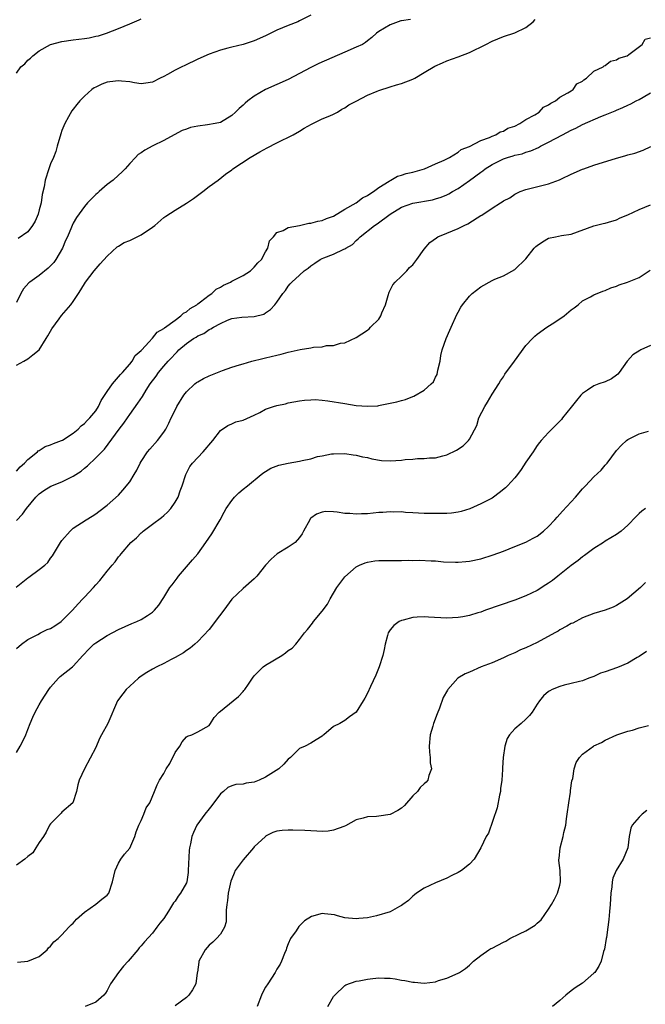
# Model space of a CAD drawing. Units: inches. Extents: x 2514000 to 2517000, y 1551000 to 1554000.
# Drawn here: x 2514694 to 2514804, y 1553459 to 1553633 of the extents above; entities that cross this region are included whole.
import ezdxf

# ---------------------------------------------------------------- set-up
doc = ezdxf.new("R2010")
doc.units = ezdxf.units.IN
doc.header["$MEASUREMENT"] = 0
doc.layers.add('LD25141551_2ft', color=135, linetype='Continuous')

msp = doc.modelspace()

# ---------------------------------------------------------------- linework, layer by layer
at = {"layer": 'LD25141551_2ft'}
for points, elevation in [([(2514693, 1553623.88), (2514693.74, 1553625), (2514694.43, 1553625.57), (2514695, 1553626.18), (2514695.43, 1553626.57), (2514695.87, 1553627), (2514697, 1553627.86), (2514699, 1553629), (2514701, 1553629.52), (2514703, 1553629.79), (2514705, 1553630.02), (2514705.83, 1553630.17), (2514707, 1553630.42), (2514707.47, 1553630.53), (2514708.9, 1553631), (2514711, 1553631.79), (2514713, 1553632.6), (2514714.68, 1553633.32), (2514715, 1553633.48)], 6478), ([(2514693, 1553572.33), (2514694.3, 1553573), (2514695, 1553573.43), (2514695.89, 1553574.11), (2514696.98, 1553575), (2514698.21, 1553577), (2514698.49, 1553577.51), (2514699, 1553578.33), (2514699.24, 1553578.76), (2514700.52, 1553580.52), (2514700.91, 1553581.09), (2514702.56, 1553583), (2514703, 1553583.58), (2514703.96, 1553585), (2514704.36, 1553585.64), (2514705.16, 1553587), (2514706.71, 1553589), (2514707.77, 1553590.23), (2514709, 1553591.57), (2514710.78, 1553593.22), (2514711, 1553593.33), (2514712.03, 1553593.97), (2514713, 1553594.35), (2514715, 1553595.33), (2514717, 1553596.68), (2514717.44, 1553597), (2514719, 1553598.39), (2514719.35, 1553598.65), (2514721, 1553599.73), (2514723, 1553600.91), (2514724.24, 1553601.76), (2514725.93, 1553603), (2514727, 1553603.87), (2514728.61, 1553605), (2514729.92, 1553606.08), (2514731, 1553606.84), (2514731.2, 1553607), (2514734.25, 1553609), (2514735.98, 1553610.02), (2514737.26, 1553610.74), (2514739, 1553611.62), (2514741.86, 1553613), (2514743, 1553613.64), (2514743.83, 1553614.17), (2514745.11, 1553614.89), (2514747, 1553615.83), (2514748.36, 1553616.36), (2514749, 1553616.65), (2514749.67, 1553617), (2514750.47, 1553617.53), (2514751, 1553617.8), (2514751.7, 1553618.3), (2514753.01, 1553618.99), (2514755, 1553620.02), (2514756.7, 1553620.7), (2514757, 1553620.83), (2514759, 1553621.51), (2514760.13, 1553621.87), (2514761, 1553622.08), (2514763, 1553622.83), (2514763.34, 1553623), (2514765, 1553624.01), (2514766.88, 1553625.12), (2514768.24, 1553625.76), (2514769, 1553626.07), (2514771, 1553626.78), (2514773, 1553627.57), (2514775.88, 1553629), (2514777, 1553629.57), (2514778.01, 1553629.99), (2514779, 1553630.39), (2514781, 1553631.04), (2514783, 1553632), (2514784.24, 1553633), (2514784.6, 1553633.4)], 6472), ([(2514762.61, 1553633.39), (2514761, 1553633.18), (2514760.87, 1553633.13), (2514760.43, 1553633), (2514759, 1553632.46), (2514757, 1553631.29), (2514756.61, 1553631), (2514755.78, 1553630.22), (2514755, 1553629.64), (2514754.66, 1553629.34), (2514754.1, 1553629), (2514753, 1553628.49), (2514751, 1553627.64), (2514746.39, 1553625.61), (2514745, 1553624.92), (2514741, 1553622.8), (2514739, 1553621.88), (2514736.95, 1553621), (2514735, 1553619.86), (2514733.85, 1553619), (2514733.39, 1553618.61), (2514733, 1553618.25), (2514732.32, 1553617.68), (2514731.65, 1553617), (2514731, 1553616.4), (2514729, 1553615.21), (2514728.1, 1553615), (2514726.75, 1553614.75), (2514725, 1553614.54), (2514723.71, 1553614.29), (2514723, 1553614.01), (2514722.25, 1553613.75), (2514720.81, 1553613), (2514719, 1553611.99), (2514717.07, 1553611.07), (2514715.67, 1553610.33), (2514715, 1553609.85), (2514714.47, 1553609.53), (2514714.01, 1553609), (2514713, 1553607.94), (2514712.2, 1553607), (2514711.59, 1553606.41), (2514711, 1553605.91), (2514710.03, 1553605), (2514709, 1553604.24), (2514707.61, 1553603), (2514707.3, 1553602.7), (2514707, 1553602.46), (2514705.55, 1553601), (2514705, 1553600.36), (2514703.6, 1553598.4), (2514703, 1553597.4), (2514702.81, 1553597), (2514702.7, 1553596.7), (2514701.97, 1553595), (2514701.65, 1553594.35), (2514701.08, 1553593), (2514699.92, 1553591), (2514699.55, 1553590.45), (2514699, 1553589.87), (2514698.56, 1553589.44), (2514697, 1553588.16), (2514695.31, 1553587), (2514695.15, 1553586.85), (2514694.2, 1553585.8), (2514693.72, 1553585), (2514693, 1553583.41)], 6474), ([(2514745, 1553634.14), (2514743, 1553633.14), (2514742.69, 1553633), (2514741, 1553632.34), (2514739, 1553631.48), (2514737, 1553630.49), (2514735, 1553629.62), (2514733, 1553629), (2514731, 1553628.53), (2514730.31, 1553628.31), (2514729, 1553627.99), (2514727, 1553627.26), (2514725, 1553626.39), (2514722.71, 1553625.29), (2514722.17, 1553625), (2514721, 1553624.43), (2514719.67, 1553623.67), (2514719, 1553623.32), (2514718.38, 1553623), (2514717, 1553622.32), (2514715.85, 1553622.15), (2514715, 1553622.04), (2514713.82, 1553622.18), (2514713, 1553622.35), (2514711.53, 1553622.47), (2514711, 1553622.55), (2514710.47, 1553622.47), (2514709, 1553622.31), (2514708.03, 1553621.97), (2514707, 1553621.46), (2514706.7, 1553621.3), (2514706.3, 1553621), (2514705, 1553619.87), (2514704.17, 1553619), (2514703.62, 1553618.38), (2514703, 1553617.57), (2514702.77, 1553617.23), (2514702.19, 1553616.2), (2514701.51, 1553615), (2514701, 1553613.79), (2514700.79, 1553613.21), (2514700.18, 1553611), (2514699.91, 1553610.09), (2514699.49, 1553609), (2514699, 1553607.86), (2514698.68, 1553607), (2514698.06, 1553605), (2514697.85, 1553603.85), (2514697.53, 1553602.47), (2514697.32, 1553601), (2514697, 1553599.75), (2514696.78, 1553599), (2514696.27, 1553597.73), (2514695.79, 1553597), (2514695, 1553595.89), (2514693.28, 1553594.72)], 6476), ([(2514693, 1553553.59), (2514693.64, 1553554.36), (2514694.42, 1553555), (2514695, 1553555.67), (2514696.71, 1553557), (2514696.82, 1553557.18), (2514697, 1553557.26), (2514698.04, 1553557.96), (2514699, 1553558.22), (2514699.51, 1553558.49), (2514700.92, 1553559), (2514701.08, 1553559.08), (2514703, 1553560.3), (2514703.85, 1553561), (2514704.4, 1553561.6), (2514705, 1553561.99), (2514705.47, 1553562.53), (2514705.96, 1553563), (2514707, 1553564.26), (2514707.48, 1553565), (2514707.96, 1553566.04), (2514709, 1553567.65), (2514709.92, 1553569), (2514711, 1553570.23), (2514711.34, 1553570.66), (2514711.69, 1553571), (2514713, 1553572.5), (2514713.42, 1553573), (2514713.96, 1553574.04), (2514715, 1553574.88), (2514715.05, 1553574.95), (2514716.41, 1553576.41), (2514716.96, 1553577.04), (2514717, 1553577.06), (2514717.84, 1553578.16), (2514719, 1553578.8), (2514719.1, 1553578.9), (2514721, 1553580.28), (2514722.03, 1553581), (2514722.49, 1553581.51), (2514723, 1553581.75), (2514723.67, 1553582.33), (2514724.83, 1553583), (2514725, 1553583.14), (2514725.5, 1553583.5), (2514727, 1553584.66), (2514727.48, 1553585), (2514728.23, 1553585.77), (2514729, 1553586.12), (2514729.55, 1553586.45), (2514730.77, 1553587), (2514731, 1553587.13), (2514733, 1553588.14), (2514734.3, 1553589), (2514735, 1553589.64), (2514735.62, 1553590.38), (2514736.24, 1553591), (2514737, 1553592.36), (2514737.4, 1553593), (2514737.69, 1553594.31), (2514738.39, 1553595), (2514739, 1553595.75), (2514740.08, 1553596.08), (2514741, 1553596.64), (2514742.99, 1553596.99), (2514744.61, 1553597.39), (2514745, 1553597.4), (2514746.23, 1553597.77), (2514747, 1553597.87), (2514747.75, 1553598.25), (2514749, 1553598.64), (2514751, 1553599.88), (2514753, 1553601.01), (2514754.11, 1553601.89), (2514755, 1553602.29), (2514755.4, 1553602.6), (2514756.07, 1553603), (2514757, 1553603.72), (2514758.8, 1553604.8), (2514759, 1553604.94), (2514759.14, 1553605), (2514760.27, 1553605.73), (2514761, 1553605.9), (2514761.82, 1553606.18), (2514763, 1553606.42), (2514765.09, 1553607), (2514767, 1553607.89), (2514768.56, 1553608.55), (2514769.47, 1553609), (2514771, 1553609.95), (2514771.57, 1553610.43), (2514773, 1553610.96), (2514775, 1553612.04), (2514776.54, 1553612.54), (2514777, 1553612.76), (2514777.69, 1553613), (2514778.46, 1553613.54), (2514779, 1553613.65), (2514779.82, 1553614.18), (2514781, 1553614.57), (2514781.9, 1553615), (2514783, 1553615.71), (2514784.56, 1553616.56), (2514785.3, 1553617), (2514786.11, 1553617.89), (2514787, 1553618.32), (2514787.38, 1553618.62), (2514788.21, 1553619), (2514789, 1553619.68), (2514790.42, 1553620.42), (2514791, 1553620.8), (2514791.34, 1553621), (2514792, 1553622), (2514793, 1553622.48), (2514793.24, 1553622.76), (2514793.69, 1553623), (2514795, 1553624.24), (2514796.61, 1553625), (2514796.79, 1553625.21), (2514797, 1553625.24), (2514797.95, 1553626.05), (2514799, 1553626.24), (2514799.43, 1553626.57), (2514800.88, 1553627), (2514801.2, 1553627.2), (2514803.52, 1553629), (2514804.06, 1553629.94), (2514805, 1553630.18)], 6470), ([(2514693, 1553544.85), (2514694.02, 1553545.98), (2514694.77, 1553547), (2514696.39, 1553549), (2514697, 1553549.58), (2514697.81, 1553550.19), (2514699.05, 1553550.95), (2514701, 1553551.71), (2514702.38, 1553552.38), (2514703, 1553552.67), (2514704.39, 1553553.61), (2514705, 1553554.12), (2514705.5, 1553554.5), (2514707, 1553555.92), (2514708.52, 1553557.48), (2514711.11, 1553561), (2514711.94, 1553562.06), (2514712.62, 1553563), (2514713, 1553563.57), (2514714.43, 1553565.57), (2514715.22, 1553566.78), (2514715.91, 1553567.91), (2514716.62, 1553569), (2514717.64, 1553570.36), (2514718.08, 1553571), (2514719, 1553572.11), (2514719.79, 1553573), (2514720.39, 1553573.61), (2514721, 1553574.34), (2514721.35, 1553574.65), (2514721.69, 1553575), (2514723, 1553576.15), (2514724.24, 1553577), (2514724.73, 1553577.27), (2514725, 1553577.48), (2514726.07, 1553577.93), (2514727, 1553578.59), (2514727.29, 1553578.71), (2514727.77, 1553579), (2514729, 1553579.68), (2514730.26, 1553580.26), (2514731, 1553580.54), (2514732.8, 1553580.8), (2514735, 1553580.89), (2514736.67, 1553581.33), (2514737, 1553581.55), (2514737.84, 1553582.16), (2514738.64, 1553583), (2514739, 1553583.45), (2514740.03, 1553585), (2514740.5, 1553585.5), (2514741, 1553586.27), (2514741.34, 1553586.66), (2514741.6, 1553587), (2514743, 1553588.24), (2514743.83, 1553589), (2514744.52, 1553589.48), (2514745, 1553589.87), (2514745.69, 1553590.31), (2514746.64, 1553591), (2514747, 1553591.18), (2514747.3, 1553591.3), (2514749, 1553591.93), (2514750.8, 1553592.8), (2514751, 1553592.87), (2514751.18, 1553593), (2514752.35, 1553593.65), (2514753, 1553594.33), (2514753.37, 1553594.63), (2514753.7, 1553595), (2514756.24, 1553597), (2514756.71, 1553597.29), (2514759, 1553599.01), (2514761, 1553600.21), (2514763, 1553600.93), (2514766.46, 1553601.54), (2514767, 1553601.68), (2514768.01, 1553601.99), (2514769, 1553602.42), (2514769.39, 1553602.61), (2514770.02, 1553603), (2514771, 1553603.55), (2514773, 1553604.92), (2514775, 1553606.41), (2514775.35, 1553606.65), (2514775.78, 1553607), (2514777, 1553607.78), (2514779, 1553608.75), (2514779.73, 1553609), (2514780.72, 1553609.28), (2514781, 1553609.4), (2514782.32, 1553609.68), (2514783, 1553609.97), (2514783.83, 1553610.17), (2514785.2, 1553610.8), (2514785.56, 1553611), (2514787, 1553611.69), (2514789.45, 1553613), (2514791, 1553613.81), (2514791.82, 1553614.18), (2514793, 1553614.85), (2514796.24, 1553616.24), (2514797, 1553616.52), (2514798.75, 1553617.25), (2514799, 1553617.39), (2514800.13, 1553617.87), (2514801, 1553618.28), (2514801.5, 1553618.5), (2514802.46, 1553619), (2514803, 1553619.26), (2514803.69, 1553619.69), (2514805, 1553620.46)], 6468), ([(2514692.93, 1553533.07), (2514695, 1553534.75), (2514695.17, 1553534.83), (2514697, 1553536.19), (2514698.01, 1553537), (2514698.53, 1553537.47), (2514699, 1553538.2), (2514699.35, 1553538.65), (2514700.4, 1553540.4), (2514700.78, 1553541), (2514701, 1553541.32), (2514702.44, 1553543), (2514703, 1553543.49), (2514705.29, 1553545), (2514706.37, 1553545.63), (2514707, 1553546.05), (2514707.53, 1553546.47), (2514709, 1553547.57), (2514711, 1553549.37), (2514711.79, 1553550.21), (2514713, 1553551.69), (2514713.79, 1553553), (2514714.22, 1553553.78), (2514714.83, 1553555), (2514715, 1553555.3), (2514716.14, 1553557), (2514716.51, 1553557.49), (2514717.92, 1553559), (2514719, 1553560.46), (2514719.36, 1553561), (2514719.92, 1553562.08), (2514720.33, 1553563), (2514721, 1553564.37), (2514721.32, 1553565), (2514722.54, 1553567), (2514723, 1553567.59), (2514724.49, 1553569), (2514724.77, 1553569.23), (2514725, 1553569.39), (2514726.04, 1553569.96), (2514727, 1553570.42), (2514729.35, 1553571.35), (2514731, 1553571.95), (2514732.4, 1553572.4), (2514733, 1553572.57), (2514734.54, 1553573), (2514736.51, 1553573.49), (2514737, 1553573.58), (2514739, 1553574.09), (2514739.75, 1553574.25), (2514741, 1553574.6), (2514743.09, 1553575.09), (2514745, 1553575.39), (2514745.48, 1553575.48), (2514747, 1553575.57), (2514747.76, 1553575.76), (2514749, 1553575.81), (2514750.22, 1553576.22), (2514751, 1553576.28), (2514753, 1553577.2), (2514755, 1553578.47), (2514755.28, 1553578.72), (2514755.54, 1553579), (2514757, 1553580.43), (2514757.38, 1553581), (2514757.55, 1553581.55), (2514758.19, 1553583), (2514758.62, 1553584.62), (2514758.81, 1553585.19), (2514759.5, 1553586.5), (2514759.88, 1553587), (2514761, 1553588.02), (2514761.97, 1553589), (2514762.44, 1553589.56), (2514763, 1553590.07), (2514763.73, 1553591), (2514765, 1553592.83), (2514765.99, 1553594.01), (2514767.16, 1553594.84), (2514767.45, 1553595), (2514769, 1553595.65), (2514771, 1553596.45), (2514772.09, 1553597), (2514772.71, 1553597.29), (2514774.36, 1553598.36), (2514775, 1553598.74), (2514775.17, 1553598.83), (2514777, 1553600.06), (2514778.49, 1553601), (2514778.81, 1553601.19), (2514779, 1553601.34), (2514780.12, 1553601.88), (2514781, 1553602.51), (2514781.96, 1553603), (2514783, 1553603.36), (2514783.46, 1553603.46), (2514787, 1553604.38), (2514788.92, 1553605.08), (2514789.26, 1553605.26), (2514791, 1553606.08), (2514793, 1553606.92), (2514793.22, 1553607), (2514795, 1553607.63), (2514795.94, 1553607.94), (2514798.83, 1553608.83), (2514800.66, 1553609.34), (2514801, 1553609.45), (2514802.21, 1553609.79), (2514803.69, 1553610.31), (2514805.06, 1553610.94)], 6466), ([(2514693, 1553522.24), (2514693.88, 1553523), (2514695, 1553523.85), (2514696.73, 1553524.73), (2514697.23, 1553525), (2514698.42, 1553525.58), (2514699, 1553525.79), (2514699.75, 1553526.25), (2514700.86, 1553527), (2514701, 1553527.11), (2514702.89, 1553529), (2514703.89, 1553530.11), (2514704.72, 1553531), (2514705, 1553531.33), (2514706.61, 1553533), (2514707, 1553533.5), (2514707.72, 1553534.28), (2514709, 1553535.91), (2514709.88, 1553537), (2514710.41, 1553537.59), (2514711, 1553538.44), (2514711.28, 1553538.72), (2514711.47, 1553539), (2514713.18, 1553541), (2514714.19, 1553541.81), (2514715, 1553542.7), (2514715.17, 1553542.83), (2514715.34, 1553543), (2514717, 1553544.19), (2514718.61, 1553545.39), (2514719, 1553545.72), (2514719.66, 1553546.34), (2514720.24, 1553547), (2514721, 1553548.11), (2514721.52, 1553549), (2514721.89, 1553550.11), (2514722.24, 1553551), (2514722.87, 1553553), (2514723.62, 1553554.38), (2514724.05, 1553555), (2514725, 1553556.01), (2514725.98, 1553557), (2514727.64, 1553559), (2514729, 1553560.76), (2514730.32, 1553561.68), (2514731, 1553561.93), (2514731.73, 1553562.27), (2514733, 1553562.6), (2514735, 1553563.5), (2514735.97, 1553563.97), (2514737, 1553564.51), (2514738.37, 1553565), (2514739, 1553565.2), (2514740.5, 1553565.5), (2514741, 1553565.63), (2514743, 1553565.99), (2514743.87, 1553566.13), (2514745, 1553566.2), (2514745.77, 1553566.23), (2514747, 1553566.13), (2514747.97, 1553566.03), (2514751, 1553565.51), (2514753, 1553565.2), (2514755, 1553565.05), (2514756.85, 1553565.15), (2514757, 1553565.18), (2514757.26, 1553565.26), (2514760.19, 1553565.81), (2514761, 1553566.09), (2514761.74, 1553566.26), (2514763, 1553566.78), (2514763.17, 1553566.83), (2514765, 1553567.91), (2514766.26, 1553569), (2514766.63, 1553569.37), (2514767, 1553570.22), (2514767.31, 1553570.69), (2514767.45, 1553571.45), (2514767.82, 1553573), (2514767.96, 1553574.04), (2514768.21, 1553575), (2514768.91, 1553577), (2514769.53, 1553578.47), (2514769.78, 1553579), (2514770.76, 1553581.24), (2514771, 1553581.65), (2514771.46, 1553582.54), (2514771.76, 1553583), (2514773, 1553584.51), (2514773.48, 1553585), (2514775, 1553586.16), (2514777, 1553587.25), (2514777.48, 1553587.48), (2514779, 1553588.09), (2514781, 1553589.2), (2514783, 1553591.12), (2514784.47, 1553593), (2514784.74, 1553593.26), (2514785, 1553593.48), (2514785.9, 1553594.1), (2514787, 1553594.75), (2514788.19, 1553595), (2514789.25, 1553595.25), (2514791, 1553595.44), (2514795, 1553596.95), (2514796.65, 1553597.35), (2514797, 1553597.42), (2514797.57, 1553597.57), (2514799, 1553598.01), (2514799.66, 1553598.34), (2514801, 1553598.9), (2514803, 1553599.83), (2514805, 1553600.64)], 6464), ([(2514693, 1553503.85), (2514693.64, 1553505), (2514694.1, 1553505.9), (2514694.6, 1553507), (2514695, 1553507.96), (2514695.39, 1553509), (2514695.88, 1553510.12), (2514696.28, 1553511), (2514697, 1553512.3), (2514697.41, 1553513), (2514698.68, 1553515), (2514699, 1553515.43), (2514700.38, 1553517), (2514700.69, 1553517.31), (2514702.89, 1553519), (2514703, 1553519.1), (2514704.69, 1553521), (2514705.8, 1553522.2), (2514706.66, 1553523), (2514707, 1553523.26), (2514709, 1553524.56), (2514711, 1553525.62), (2514713.35, 1553526.65), (2514714.22, 1553527), (2514715, 1553527.39), (2514716.1, 1553528.1), (2514717, 1553528.66), (2514717.39, 1553529), (2514718.1, 1553529.9), (2514719, 1553531.27), (2514720.06, 1553533), (2514720.49, 1553533.51), (2514721, 1553534.23), (2514721.34, 1553534.66), (2514721.58, 1553535), (2514724.06, 1553537.94), (2514724.99, 1553539), (2514726.45, 1553541), (2514727.49, 1553542.51), (2514728.94, 1553545), (2514729.66, 1553546.33), (2514730.05, 1553547), (2514731, 1553548.42), (2514731.52, 1553549), (2514732.27, 1553549.73), (2514733, 1553550.4), (2514733.77, 1553551), (2514736.23, 1553553), (2514736.67, 1553553.33), (2514737, 1553553.55), (2514737.91, 1553554.09), (2514739.34, 1553554.66), (2514740.96, 1553555), (2514743, 1553555.34), (2514743.48, 1553555.48), (2514745, 1553555.78), (2514746.15, 1553556.15), (2514747, 1553556.31), (2514748.64, 1553556.64), (2514749, 1553556.67), (2514751, 1553556.68), (2514752.46, 1553556.46), (2514753, 1553556.42), (2514754.11, 1553556.11), (2514755, 1553555.98), (2514755.74, 1553555.74), (2514757.48, 1553555.48), (2514759, 1553555.41), (2514761, 1553555.53), (2514761.63, 1553555.63), (2514763, 1553555.73), (2514763.82, 1553555.82), (2514765, 1553555.83), (2514765.93, 1553555.94), (2514767, 1553555.95), (2514768.3, 1553556.3), (2514769, 1553556.46), (2514770.73, 1553557.27), (2514771.92, 1553558.08), (2514772.82, 1553559), (2514773, 1553559.25), (2514774.32, 1553561.68), (2514774.69, 1553563), (2514775.71, 1553565), (2514776.21, 1553565.79), (2514777, 1553567.17), (2514778.19, 1553569), (2514778.47, 1553569.53), (2514779, 1553570.27), (2514779.29, 1553570.71), (2514780.96, 1553573), (2514783, 1553575.76), (2514784.16, 1553577), (2514784.58, 1553577.42), (2514785, 1553577.77), (2514786.67, 1553579), (2514787.62, 1553579.62), (2514789, 1553580.48), (2514789.72, 1553581), (2514791, 1553582.06), (2514791.54, 1553582.46), (2514792.21, 1553583), (2514793, 1553583.66), (2514794.39, 1553584.39), (2514795, 1553584.74), (2514796.59, 1553585.41), (2514797, 1553585.51), (2514798.01, 1553585.99), (2514799, 1553586.28), (2514799.49, 1553586.51), (2514800.94, 1553587), (2514803, 1553587.81), (2514804.92, 1553589.08)], 6462), ([(2514805, 1553575.81), (2514803.3, 1553575), (2514803.09, 1553574.91), (2514801.87, 1553574.13), (2514800.92, 1553573.08), (2514800.87, 1553573), (2514799.44, 1553571), (2514799.25, 1553570.75), (2514799, 1553570.54), (2514798.12, 1553569.88), (2514797, 1553569.36), (2514795.87, 1553569), (2514795, 1553568.67), (2514793.87, 1553567.87), (2514793, 1553567.31), (2514792.68, 1553567), (2514791.92, 1553566.08), (2514791, 1553564.9), (2514789.46, 1553563), (2514789.27, 1553562.73), (2514788.3, 1553561.7), (2514787.58, 1553561), (2514787, 1553560.41), (2514785.68, 1553559), (2514785.38, 1553558.62), (2514785, 1553558.13), (2514784.54, 1553557.46), (2514784.26, 1553557), (2514783, 1553555.16), (2514782.14, 1553553.86), (2514781.52, 1553553), (2514781, 1553552.38), (2514779.76, 1553551), (2514779.38, 1553550.62), (2514778.27, 1553549.73), (2514777.24, 1553549), (2514777, 1553548.84), (2514775, 1553547.79), (2514773.05, 1553546.95), (2514771.53, 1553546.47), (2514771, 1553546.35), (2514769.82, 1553546.18), (2514769, 1553546.11), (2514767.89, 1553546.11), (2514767, 1553546.08), (2514765.87, 1553546.13), (2514765, 1553546.09), (2514763, 1553546.22), (2514761.72, 1553546.28), (2514761, 1553546.39), (2514759.65, 1553546.35), (2514759, 1553546.41), (2514757.71, 1553546.29), (2514757, 1553546.27), (2514755, 1553546.07), (2514753.94, 1553546.06), (2514753, 1553545.99), (2514751.88, 1553546.12), (2514751, 1553546.13), (2514749.65, 1553546.35), (2514749, 1553546.39), (2514747.57, 1553546.43), (2514747, 1553546.33), (2514746, 1553546), (2514745, 1553545.25), (2514744.87, 1553545.13), (2514744.78, 1553545), (2514743.69, 1553543), (2514743.47, 1553542.53), (2514743, 1553541.85), (2514742.23, 1553541), (2514741, 1553540.16), (2514739.02, 1553538.98), (2514737.96, 1553538.04), (2514737, 1553537), (2514735.45, 1553535), (2514735, 1553534.57), (2514733, 1553532.86), (2514731.03, 1553530.97), (2514729.6, 1553529), (2514728.07, 1553527), (2514727.63, 1553526.37), (2514727, 1553525.6), (2514725, 1553523.47), (2514724.51, 1553523), (2514723.69, 1553522.31), (2514723, 1553521.91), (2514722.5, 1553521.5), (2514721, 1553520.67), (2514720.32, 1553520.32), (2514719, 1553519.61), (2514717.78, 1553519), (2514717, 1553518.58), (2514716.01, 1553517.99), (2514715, 1553517.34), (2514714.55, 1553517), (2514713, 1553515.62), (2514712.34, 1553515), (2514711.75, 1553514.25), (2514710.81, 1553513), (2514709.1, 1553509), (2514707.99, 1553507), (2514707.67, 1553506.33), (2514707, 1553504.75), (2514704.98, 1553500.98), (2514704.04, 1553499), (2514703.84, 1553498.16), (2514703.6, 1553497), (2514702.95, 1553495), (2514701, 1553493.3), (2514700.86, 1553493.14), (2514699, 1553491.27), (2514698.81, 1553491), (2514698.21, 1553489.79), (2514697.74, 1553489), (2514697, 1553487.97), (2514696.41, 1553487), (2514695.85, 1553486.15), (2514695, 1553485.48), (2514694.45, 1553485), (2514693, 1553483.99)], 6460), ([(2514693.16, 1553466.84), (2514695, 1553466.97), (2514697, 1553467.81), (2514698.38, 1553469), (2514698.64, 1553469.36), (2514699, 1553469.67), (2514699.58, 1553470.42), (2514700.34, 1553471), (2514701, 1553471.63), (2514702.24, 1553473), (2514702.61, 1553473.39), (2514703, 1553473.72), (2514703.58, 1553474.42), (2514705, 1553475.64), (2514707, 1553477.05), (2514708.07, 1553477.93), (2514709, 1553478.65), (2514709.29, 1553479), (2514709.97, 1553481), (2514710.41, 1553483), (2514711, 1553484.3), (2514711.42, 1553485), (2514712.09, 1553485.91), (2514713.03, 1553486.97), (2514713.86, 1553489), (2514714.14, 1553489.86), (2514714.58, 1553491), (2514715, 1553491.85), (2514715.49, 1553493), (2514715.91, 1553494.09), (2514716.52, 1553495), (2514717.39, 1553497), (2514717.83, 1553498.17), (2514718.23, 1553499), (2514719, 1553500.18), (2514719.42, 1553501), (2514720.06, 1553501.94), (2514721, 1553503.87), (2514721.83, 1553505), (2514722.25, 1553505.75), (2514723, 1553506.64), (2514723.22, 1553506.78), (2514723.95, 1553507), (2514725, 1553507.54), (2514727, 1553508.63), (2514727.26, 1553509), (2514727.92, 1553510.08), (2514728.78, 1553511), (2514729, 1553511.15), (2514729.7, 1553511.7), (2514732.22, 1553513.78), (2514733, 1553514.66), (2514733.17, 1553514.83), (2514733.32, 1553515), (2514733.96, 1553515.96), (2514734.68, 1553517), (2514735, 1553517.43), (2514735.77, 1553518.23), (2514736.57, 1553519), (2514737, 1553519.3), (2514739.84, 1553521), (2514740.53, 1553521.47), (2514741, 1553521.89), (2514741.68, 1553522.32), (2514742.33, 1553523), (2514743, 1553523.84), (2514743.85, 1553525), (2514744.37, 1553525.63), (2514745.26, 1553526.74), (2514745.43, 1553527), (2514747, 1553528.82), (2514747.94, 1553530.06), (2514748.42, 1553531), (2514749, 1553532.05), (2514749.57, 1553533), (2514751, 1553534.93), (2514753, 1553536.7), (2514753.6, 1553537), (2514754.6, 1553537.4), (2514755, 1553537.5), (2514756.28, 1553537.72), (2514757, 1553537.77), (2514758.18, 1553537.82), (2514759, 1553537.81), (2514760.18, 1553537.82), (2514761, 1553537.78), (2514762.17, 1553537.83), (2514763, 1553537.79), (2514764.17, 1553537.83), (2514766.24, 1553537.76), (2514767, 1553537.72), (2514768.41, 1553537.59), (2514770.52, 1553537.48), (2514771, 1553537.49), (2514772.39, 1553537.61), (2514773, 1553537.68), (2514775, 1553538.12), (2514777.23, 1553538.77), (2514779, 1553539.44), (2514781, 1553540.27), (2514783, 1553541.06), (2514784.28, 1553541.72), (2514785, 1553542.12), (2514786.11, 1553543), (2514787, 1553543.81), (2514788.1, 1553545), (2514788.52, 1553545.48), (2514789, 1553545.98), (2514789.48, 1553546.52), (2514791.75, 1553549), (2514793, 1553550.45), (2514793.26, 1553550.74), (2514793.53, 1553551), (2514795, 1553552.58), (2514796.27, 1553553.73), (2514797, 1553554.62), (2514797.34, 1553555), (2514799, 1553557.22), (2514799.85, 1553558.15), (2514800.77, 1553559), (2514801, 1553559.18), (2514801.34, 1553559.34), (2514803, 1553560.2), (2514804.63, 1553560.63)], 6458), ([(2514804.09, 1553547), (2514803.46, 1553546.54), (2514803, 1553546.08), (2514802.44, 1553545.56), (2514801, 1553544.05), (2514799.84, 1553543), (2514799, 1553542.39), (2514797, 1553541.21), (2514796.69, 1553541), (2514795, 1553539.93), (2514793.33, 1553538.67), (2514793, 1553538.44), (2514792.23, 1553537.77), (2514791, 1553536.9), (2514788.63, 1553535), (2514787.71, 1553534.29), (2514787, 1553533.78), (2514786.53, 1553533.47), (2514785, 1553532.52), (2514783, 1553531.54), (2514781, 1553530.77), (2514775.86, 1553529), (2514775, 1553528.68), (2514774.52, 1553528.52), (2514773, 1553528.08), (2514771.87, 1553527.87), (2514771, 1553527.74), (2514769, 1553527.63), (2514765.79, 1553527.79), (2514765, 1553527.85), (2514763.76, 1553527.76), (2514763, 1553527.75), (2514761.28, 1553527.28), (2514761, 1553527.22), (2514760.59, 1553527), (2514759.66, 1553526.34), (2514759, 1553525.56), (2514758.65, 1553525), (2514758.53, 1553524.53), (2514758.09, 1553523), (2514757.92, 1553522.08), (2514757.7, 1553521), (2514757.05, 1553519), (2514756.48, 1553517.52), (2514755.53, 1553515.53), (2514755, 1553514.35), (2514754.52, 1553513.48), (2514754.21, 1553513), (2514753, 1553511.01), (2514751.82, 1553510.18), (2514751, 1553509.51), (2514750.09, 1553509), (2514749, 1553508.44), (2514747.28, 1553507), (2514747.11, 1553506.89), (2514747, 1553506.78), (2514745.9, 1553506.1), (2514745, 1553505.51), (2514743.97, 1553505), (2514743, 1553504.6), (2514741.39, 1553503), (2514741, 1553502.72), (2514740.21, 1553501.79), (2514739.33, 1553501), (2514737, 1553499.52), (2514735.84, 1553499), (2514735, 1553498.65), (2514733.53, 1553498.47), (2514733, 1553498.3), (2514731.76, 1553498.24), (2514731, 1553497.99), (2514730.3, 1553497.7), (2514729.55, 1553497), (2514729, 1553496.56), (2514727.49, 1553494.51), (2514727, 1553493.92), (2514726.27, 1553493), (2514724.87, 1553491), (2514724.26, 1553489.74), (2514723.95, 1553489), (2514723.72, 1553487.72), (2514723.54, 1553487), (2514723.47, 1553486.53), (2514723.34, 1553483), (2514723.31, 1553482.69), (2514723.06, 1553481), (2514723, 1553480.85), (2514721.98, 1553479), (2514721.53, 1553478.47), (2514721, 1553477.61), (2514720.72, 1553477.28), (2514720.57, 1553477), (2514719.86, 1553475.86), (2514719, 1553474.56), (2514718.3, 1553473.7), (2514717.8, 1553473), (2514717, 1553471.97), (2514715.59, 1553470.41), (2514715, 1553469.7), (2514714.67, 1553469.33), (2514714.41, 1553469), (2514712.71, 1553467), (2514711.89, 1553466.11), (2514710.99, 1553465.01), (2514709.61, 1553463), (2514709, 1553461.83), (2514708.68, 1553461.32), (2514708.41, 1553461), (2514707, 1553459.78), (2514705.09, 1553459)], 6456), ([(2514804.11, 1553533.89), (2514803.25, 1553533), (2514800.89, 1553531), (2514799, 1553529.83), (2514798.43, 1553529.57), (2514796.97, 1553529.03), (2514795, 1553528.45), (2514793, 1553527.65), (2514791.25, 1553526.75), (2514791, 1553526.64), (2514790.22, 1553526.22), (2514789, 1553525.54), (2514788.67, 1553525.33), (2514788.11, 1553525), (2514785, 1553523.32), (2514783, 1553522.38), (2514782.01, 1553521.99), (2514781, 1553521.5), (2514779.87, 1553521), (2514779, 1553520.59), (2514777, 1553519.73), (2514775.08, 1553519), (2514773, 1553518.09), (2514772.23, 1553517.77), (2514770.98, 1553517.02), (2514769.22, 1553515), (2514769.13, 1553514.87), (2514768.39, 1553513.61), (2514767.71, 1553511.71), (2514767.29, 1553510.71), (2514766.68, 1553509), (2514766.55, 1553508.55), (2514766.05, 1553507), (2514765.87, 1553505), (2514765.94, 1553503.94), (2514766.09, 1553503), (2514766.07, 1553502.07), (2514766.29, 1553501), (2514765.83, 1553499.83), (2514765.67, 1553499), (2514765.37, 1553498.63), (2514765, 1553498.33), (2514764.33, 1553497.67), (2514763.83, 1553497), (2514763, 1553496.21), (2514761.51, 1553494.49), (2514761, 1553494.03), (2514760.35, 1553493.65), (2514759, 1553492.93), (2514757, 1553492.64), (2514756.56, 1553492.56), (2514755, 1553492.52), (2514754.26, 1553492.26), (2514753, 1553491.95), (2514751.1, 1553490.9), (2514750.81, 1553490.81), (2514749, 1553490.12), (2514748.03, 1553489.97), (2514747, 1553489.91), (2514746.05, 1553489.95), (2514743.92, 1553490.08), (2514741.83, 1553490.17), (2514741, 1553490.15), (2514739.9, 1553490.1), (2514739, 1553489.95), (2514738.28, 1553489.72), (2514737, 1553489.07), (2514736.96, 1553489.04), (2514735, 1553487.18), (2514734.88, 1553487), (2514733, 1553484.89), (2514731.63, 1553483), (2514731.43, 1553482.57), (2514731, 1553481.57), (2514730.84, 1553481.16), (2514730.4, 1553479), (2514730.27, 1553477.73), (2514730.15, 1553477), (2514730.02, 1553476.03), (2514730.05, 1553473.95), (2514729.73, 1553473), (2514729, 1553471.79), (2514728.32, 1553471), (2514727.66, 1553470.34), (2514727, 1553469.82), (2514726.3, 1553469), (2514725.22, 1553467), (2514725.18, 1553466.82), (2514724.96, 1553465.04), (2514724.93, 1553464.93), (2514724.69, 1553463), (2514724.06, 1553461.94), (2514723.42, 1553461), (2514723, 1553460.59), (2514721, 1553459.1)], 6454), ([(2514804.3, 1553521.7), (2514803, 1553520.83), (2514802.63, 1553520.63), (2514801, 1553519.68), (2514799.14, 1553518.86), (2514797, 1553518.1), (2514796.14, 1553517.86), (2514795, 1553517.32), (2514794.11, 1553517), (2514793, 1553516.56), (2514792.44, 1553516.44), (2514791, 1553516.05), (2514789.76, 1553515.76), (2514789, 1553515.55), (2514787.65, 1553515), (2514787.21, 1553514.79), (2514787, 1553514.63), (2514786.12, 1553513.88), (2514785.39, 1553513), (2514785, 1553512.41), (2514784.12, 1553511), (2514783.6, 1553510.4), (2514783, 1553509.75), (2514782.15, 1553509), (2514781, 1553508.03), (2514780.09, 1553507), (2514779.66, 1553506.34), (2514779.25, 1553505), (2514778.97, 1553503), (2514778.86, 1553501.14), (2514778.86, 1553500.86), (2514778.72, 1553499), (2514778.5, 1553497.5), (2514778.47, 1553497), (2514778.32, 1553496.32), (2514777.88, 1553494.12), (2514776.4, 1553489.6), (2514775.99, 1553489), (2514775, 1553487), (2514773.86, 1553485), (2514773, 1553484.15), (2514771.59, 1553483), (2514771, 1553482.67), (2514769.87, 1553482.13), (2514769, 1553481.67), (2514767, 1553480.83), (2514765, 1553479.89), (2514763.65, 1553479), (2514763.31, 1553478.69), (2514763, 1553478.47), (2514762.27, 1553477.73), (2514761.24, 1553477), (2514761, 1553476.81), (2514760.65, 1553476.65), (2514759, 1553475.71), (2514756.61, 1553475), (2514755, 1553474.68), (2514753.48, 1553474.52), (2514753, 1553474.45), (2514751, 1553474.68), (2514749.67, 1553475), (2514749.19, 1553475.19), (2514747.39, 1553475.39), (2514747, 1553475.41), (2514745.09, 1553474.91), (2514743.85, 1553474.15), (2514743, 1553473.25), (2514742.86, 1553473.14), (2514742.37, 1553472.37), (2514741.42, 1553471), (2514741, 1553470.06), (2514740.7, 1553469.3), (2514740.61, 1553469), (2514740.35, 1553468.35), (2514739.83, 1553467), (2514739.56, 1553466.44), (2514739, 1553465.6), (2514738.69, 1553465), (2514737.4, 1553463), (2514737, 1553462.4), (2514736.5, 1553461.5), (2514736.25, 1553461), (2514735.48, 1553459)], 6452), ([(2514747.96, 1553459), (2514749, 1553460.75), (2514749.21, 1553461), (2514751, 1553462.69), (2514751.19, 1553462.81), (2514753, 1553463.47), (2514753.55, 1553463.55), (2514755, 1553463.84), (2514755.91, 1553463.91), (2514757, 1553464.03), (2514758.01, 1553464.01), (2514759, 1553463.97), (2514759.88, 1553463.88), (2514761, 1553463.67), (2514761.59, 1553463.59), (2514763, 1553463.28), (2514763.28, 1553463.28), (2514765, 1553463.11), (2514767, 1553463.37), (2514767.56, 1553463.56), (2514769, 1553464.01), (2514771, 1553464.85), (2514771.26, 1553465), (2514772.31, 1553465.69), (2514773, 1553466.27), (2514773.38, 1553466.62), (2514773.75, 1553467), (2514775, 1553468), (2514776.42, 1553469), (2514776.79, 1553469.21), (2514777, 1553469.3), (2514779, 1553470.35), (2514779.44, 1553470.56), (2514780.16, 1553471), (2514781.83, 1553471.83), (2514783, 1553472.35), (2514784.65, 1553473.35), (2514785, 1553473.73), (2514785.68, 1553474.32), (2514787, 1553476.21), (2514787.5, 1553477), (2514788.06, 1553477.94), (2514788.58, 1553479), (2514789, 1553480.42), (2514789.12, 1553481), (2514789.01, 1553483), (2514788.8, 1553484.8), (2514788.81, 1553485), (2514788.84, 1553485.16), (2514789.06, 1553487), (2514789.59, 1553489), (2514789.71, 1553489.71), (2514790.02, 1553491), (2514790.14, 1553492.14), (2514790.3, 1553493), (2514790.56, 1553495), (2514790.86, 1553496.86), (2514790.87, 1553497.13), (2514791.11, 1553498.89), (2514791.26, 1553499.26), (2514791.52, 1553501), (2514791.87, 1553502.13), (2514792.48, 1553503), (2514793, 1553503.55), (2514794.91, 1553505), (2514795, 1553505.05), (2514796.35, 1553505.65), (2514797, 1553506.04), (2514799.08, 1553507), (2514801, 1553507.66), (2514801.83, 1553507.83), (2514803, 1553508.23), (2514804.67, 1553508.67)], 6450), ([(2514804.35, 1553493.65), (2514803.53, 1553493), (2514803, 1553492.46), (2514801.79, 1553491), (2514801.52, 1553490.48), (2514801.26, 1553489), (2514800.98, 1553487), (2514800.18, 1553485), (2514798.96, 1553483), (2514798.36, 1553481.64), (2514798.22, 1553481), (2514798.14, 1553480.14), (2514797.99, 1553479), (2514797.87, 1553477), (2514797.76, 1553475.76), (2514797.66, 1553474.34), (2514797.49, 1553473), (2514797.2, 1553471.2), (2514797.19, 1553471), (2514796.88, 1553469.12), (2514796.72, 1553468.72), (2514796.27, 1553467), (2514795.9, 1553466.1), (2514795.15, 1553465), (2514795, 1553464.85), (2514793, 1553463.12), (2514791.71, 1553462.29), (2514791, 1553461.78), (2514790.05, 1553461), (2514789, 1553460.07), (2514787.69, 1553459)], 6448)]:
    msp.add_lwpolyline(points, dxfattribs=dict(at, elevation=elevation))

doc.saveas('drawing.dxf')
